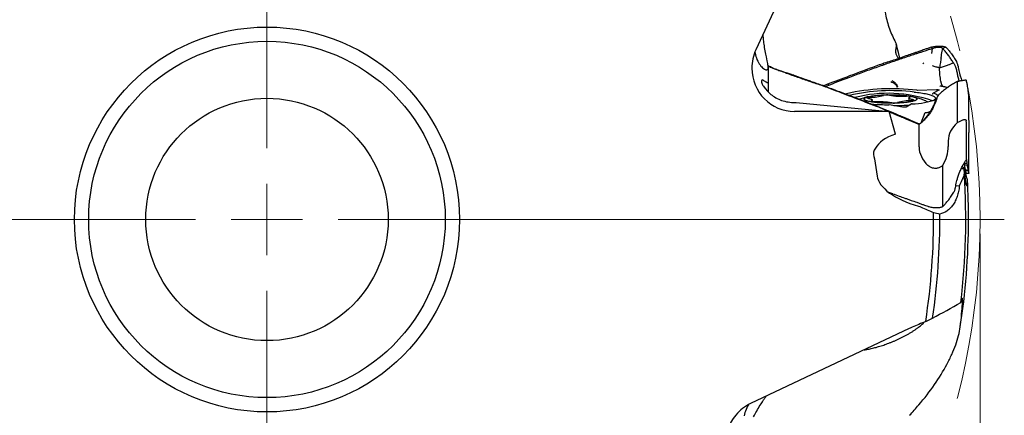
# Model space of a CAD drawing. Units: millimetres. Extents: x 5 to 292, y 5 to 205.
# Drawn here: x 185 to 254, y 130 to 158 of the extents above; entities that cross this region are included whole.
import ezdxf

# ---------------------------------------------------------------- set-up
doc = ezdxf.new("R2010")
doc.units = ezdxf.units.MM
doc.linetypes.add('CENTERX2', pattern=[20.32, 12.7, -2.54, 2.54, -2.54])
doc.styles.add('SLDTEXTSTYLE1', font='TXT', dxfattribs={"width": 0.75})
doc.dimstyles.new('SLDDIMSTYLE0', dxfattribs={"dimtxt": 2.910417, "dimasz": 3, "dimexe": 0, "dimexo": 0.0625, "dimgap": 0.727604, "dimtad": 1, "dimdec": 3, "dimrnd": 1e-09, "dimzin": 12, "dimdsep": 46, "dimtxsty": 'SLDTEXTSTYLE1', "dimsah": 1, "dimcen": 0.09, "dimadec": 0, "dimazin": 3, "dimtfac": 1, "dimtofl": 0, "dimtmove": 0, "dimatfit": 3, "dimfxl": 1, "dimfrac": 2, "dimtolj": 1, "dimtzin": 12, "dimarcsym": 0})

# ---------------------------------------------------------------- blocks, each defined once
blk = doc.blocks.new('_D_3')
at = {"color": 7, "linetype": 'Continuous', "lineweight": 0}
for p, q in [((152.514, 142.749), (152.514, 82.517)), ((252.514, 142.749), (252.514, 82.517)), ((152.514, 83.517), (252.514, 83.517))]:
    blk.add_line(p, q, dxfattribs=at)
for points in [[(152.514, 83.517), (155.514, 83.017), (155.514, 84.017)], [(252.514, 83.517), (249.514, 84.017), (249.514, 83.017)]]:
    blk.add_solid(points, dxfattribs=at)
at = {"color": 7, "linetype": 'Continuous', "lineweight": 0, "char_height": 2.9104, "attachment_point": 1, "style": 'SLDTEXTSTYLE1'}
for s, insert in [('%%c', (195.354, 87.268)), ('100', (199.747, 87.268))]:
    blk.add_mtext(s, dxfattribs=dict(at, insert=insert))
blk = doc.blocks.new('SW_CENTERMARKSYMBOL_0')
at = {"color": 0, "linetype": 'Continuous', "lineweight": 0}
for p, q in [((0, 5), (0, 51.701)), ((0, 0), (0, 2.5)), ((-5, 0), (-51.701, 0)), ((0, 0), (-2.5, 0)), ((0, 0), (0, -2.5)), ((0, 0), (2.5, 0)), ((5, 0), (51.701, 0)), ((0, -5), (0, -51.89))]:
    blk.add_line(p, q, dxfattribs=at)

msp = doc.modelspace()

# ---------------------------------------------------------------- linework, layer by layer
at = {"color": 7, "linetype": 'Continuous', "lineweight": 30}
for p, q in [((241.9386, 166.8356), (236.7954, 155.6548)), ((249.1234, 155.3861), (249.175, 155.7381)), ((249.2202, 155.7519), (249.175, 155.7381)), ((250.1096, 155.849), (249.8975, 155.7483)), ((245.7839, 154.6041), (245.6675, 154.6722)), ((246.5697, 154.9609), (246.6933, 154.9198)), ((248.5781, 154.7044), (248.4913, 154.6777)), ((250.3642, 154.6328), (250.5705, 154.7066)), ((250.5908, 154.7139), (250.6468, 154.734)), ((237.6643, 154.51), (237.6643, 152.6952)), ((237.6885, 154.5207), (237.8104, 154.4586)), ((238.2539, 154.2652), (238.088, 154.3216)), ((238.1468, 154.3013), (238.1749, 154.2914)), ((249.6788, 154.3931), (250.1556, 154.5586)), ((250.1556, 154.5586), (250.3534, 154.629)), ((239.4555, 153.8641), (239.7803, 153.7531)), ((240.6309, 153.4571), (240.5569, 153.4421)), ((250.9199, 153.4224), (250.9199, 150.5309)), ((241.5258, 153.1373), (241.4447, 153.1493)), ((241.8112, 153.2338), (241.5595, 153.125)), ((241.9547, 153.1804), (241.6919, 153.0767)), ((241.9547, 153.1804), (241.8112, 153.2338)), ((248.1238, 152.8113), (249.4593, 152.8592)), ((249.6343, 152.8277), (249.2197, 152.6143)), ((239.6113, 151.9669), (246.1475, 151.3285)), ((243.0647, 152.5667), (243.084, 152.5657)), ((244.6985, 152.3693), (244.6928, 152.3678)), ((244.9546, 152.0092), (244.9546, 152.1298)), ((247.5241, 152.2734), (247.5241, 152.0735)), ((247.7904, 152.3666), (247.7792, 152.3692)), ((249.4877, 152.2694), (249.4759, 152.2515)), ((249.4899, 152.2753), (249.4872, 152.2697)), ((251.7162, 152.5339), (251.7162, 150.957)), ((246.1475, 151.3285), (239.5143, 151.3285)), ((245.2393, 151.6934), (245.2943, 151.6963)), ((246.1597, 151.3435), (246.1438, 151.3289)), ((246.5858, 149.7341), (246.1475, 151.3285)), ((247.0693, 151.6288), (246.1484, 151.7943)), ((247.7376, 151.8513), (247.3231, 151.6379)), ((248.3917, 150.5407), (248.6569, 151.245)), ((248.9927, 151.3173), (249.032, 151.3391)), ((251.5468, 150.6896), (251.5512, 150.6512)), ((248.1869, 150.4853), (248.1708, 150.4918)), ((248.2915, 150.4626), (248.2373, 150.4127)), ((248.2373, 148.8358), (248.2373, 150.4127)), ((248.2951, 150.4663), (248.2915, 150.4626)), ((248.3071, 150.468), (248.2951, 150.4663)), ((251.726, 149.8345), (251.7264, 149.8406)), ((251.7265, 146.9753), (251.7265, 149.8345)), ((250.2876, 149.2687), (250.2876, 148.8741)), ((251.5614, 147.9578), (251.5614, 149.5347)), ((245.0651, 148.161), (245.1097, 147.999)), ((245.1097, 147.999), (245.2953, 146.7925)), ((248.9278, 147.4827), (248.8618, 147.5392)), ((249.8948, 144.6503), (249.8948, 147.5418)), ((251.2032, 147.3356), (251.3878, 147.3282)), ((251.3878, 147.3282), (251.4116, 146.9211)), ((251.3965, 147.7011), (251.3988, 147.6837)), ((251.5959, 147.6791), (251.3989, 147.6837)), ((251.6101, 147.5418), (251.4131, 147.5805)), ((251.4164, 147.0986), (251.5296, 147.0392)), ((251.6718, 147.1801), (251.4748, 147.2261)), ((251.6862, 147.1434), (251.4895, 147.1644)), ((251.5274, 147.0373), (251.5296, 147.0392)), ((251.7262, 146.9745), (251.7241, 146.9729)), ((251.7264, 146.9759), (251.7263, 146.9753)), ((251.0619, 146.0901), (250.8112, 146.1073)), ((246.3917, 145.5545), (246.1209, 145.6435)), ((248.704, 136.5977), (249.1845, 136.8248)), ((247.5547, 136.0929), (236.428, 130.834))]:
    msp.add_line(p, q, dxfattribs=at)
at = {"color": 7, "linetype": 'Continuous', "lineweight": 30, "flags": 128}
for points in [[(236.7301, 155.4928), (236.7394, 155.4312), (236.7649, 155.3081), (236.7956, 155.1922), (236.8319, 155.0802), (236.8747, 154.9699), (236.9223, 154.8651), (236.9738, 154.7676), (237.0287, 154.6769), (237.0882, 154.5913), (237.1496, 154.5139), (237.2104, 154.4471), (237.2712, 154.3892), (237.3327, 154.3394), (237.3916, 154.3002), (237.4414, 154.2743), (237.4872, 154.2575), (237.5296, 154.2497), (237.5663, 154.2514), (237.5939, 154.2609), (237.6165, 154.2775), (237.6346, 154.3016), (237.6477, 154.3324), (237.6565, 154.3716), (237.6604, 154.4172), (237.66, 154.4702), (237.6556, 154.5292), (237.6459, 154.6062), (237.6321, 154.6908), (237.6143, 154.785), (237.5937, 154.8865), (237.5669, 155.0139), (237.5376, 155.1518), (237.5165, 155.2529), (237.4952, 155.3579), (237.4733, 155.4692), (237.4518, 155.5836), (237.4315, 155.6978), (237.412, 155.8135), (237.3931, 155.9339), (237.3756, 156.0539), (237.3624, 156.1517), (237.3503, 156.2477), (237.339, 156.3438), (237.3288, 156.4367), (237.3288, 156.4367)], [(246.8928, 155.0734), (246.7907, 155.4663), (246.6355, 156.0381)], [(250.5705, 154.7066), (250.5806, 154.7102), (250.5908, 154.7139)], [(250.3534, 154.629), (250.3588, 154.6309), (250.3642, 154.6328)], [(247.8892, 152.6903), (248.0159, 152.6769), (248.1385, 152.6624), (248.2568, 152.647), (248.3703, 152.6307), (248.479, 152.6136), (248.5826, 152.5955), (248.6807, 152.5767), (248.7733, 152.5572), (248.86, 152.5369), (248.9406, 152.516), (249.0151, 152.4945), (249.0832, 152.4724), (249.1447, 152.4498), (249.1996, 152.4268), (249.2476, 152.4033), (249.2888, 152.3795), (249.3229, 152.3554), (249.3499, 152.3311), (249.3698, 152.3065), (249.3824, 152.2819), (249.3879, 152.2571), (249.3861, 152.2324), (249.377, 152.2077), (249.3608, 152.1831), (249.3373, 152.1587), (249.3068, 152.1344), (249.2692, 152.1105), (249.2493, 152.0994)], [(249.2197, 152.6143), (249.2184, 152.6135), (249.2176, 152.6127), (249.2173, 152.6119), (249.2175, 152.6111), (249.2182, 152.6103), (249.2194, 152.6095), (249.221, 152.6087), (249.2231, 152.608)], [(247.4623, 151.9742), (247.3727, 151.962), (247.2787, 151.9509), (247.1805, 151.9407), (247.0787, 151.9315), (246.9735, 151.9234), (246.8654, 151.9164), (246.7549, 151.9105), (246.6423, 151.9058), (246.5281, 151.9022), (246.4128, 151.8998), (246.2968, 151.8986), (246.1806, 151.8987), (246.0646, 151.8999), (245.9493, 151.9023), (245.8352, 151.9058), (245.7226, 151.9106), (245.6121, 151.9165), (245.504, 151.9235), (245.3989, 151.9316), (245.2971, 151.9408), (245.199, 151.951), (245.105, 151.9622), (245.0154, 151.9743), (244.9307, 151.9874), (244.8512, 152.0012), (244.7772, 152.0159), (244.7089, 152.0313), (244.6466, 152.0474), (244.5907, 152.0641), (244.5412, 152.0813), (244.4985, 152.099), (244.4626, 152.1171), (244.4337, 152.1356), (244.412, 152.1543), (244.3975, 152.1732), (244.3902, 152.1922), (244.3903, 152.2112), (244.3976, 152.2302), (244.4122, 152.2491), (244.434, 152.2678), (244.463, 152.2863), (244.4989, 152.3044), (244.5417, 152.3221), (244.5913, 152.3393), (244.6473, 152.356), (244.7096, 152.3721), (244.7779, 152.3875), (244.852, 152.4021), (244.9316, 152.416), (245.0164, 152.429), (245.106, 152.4412), (245.2, 152.4524), (245.2981, 152.4626), (245.4, 152.4717), (245.5052, 152.4798), (245.6133, 152.4868), (245.7238, 152.4927), (245.8364, 152.4974), (245.9505, 152.501), (246.0659, 152.5034), (246.1819, 152.5046), (246.2981, 152.5046), (246.4141, 152.5034), (246.5294, 152.501), (246.6435, 152.4974), (246.7561, 152.4927), (246.8666, 152.4868), (246.9746, 152.4797), (247.0798, 152.4716), (247.1816, 152.4625), (247.2797, 152.4522), (247.3737, 152.4411), (247.4632, 152.4289), (247.5479, 152.4159), (247.6275, 152.402), (247.7015, 152.3873), (247.7698, 152.3719), (247.832, 152.3558), (247.888, 152.3391), (247.9374, 152.3219), (247.9802, 152.3042), (248.0161, 152.2861), (248.0449, 152.2676), (248.0667, 152.2489), (248.0812, 152.23), (248.0884, 152.211), (248.0884, 152.192), (248.0811, 152.173), (248.0665, 152.1541), (248.0446, 152.1354), (248.0157, 152.1169), (247.9797, 152.0988), (247.9369, 152.0811), (247.8874, 152.0639), (247.8314, 152.0472), (247.7691, 152.0312), (247.7007, 152.0158), (247.6266, 152.0011), (247.547, 151.9872), (247.4623, 151.9742)], [(244.642, 152.26), (244.616, 152.2655), (244.5965, 152.2717), (244.5842, 152.2784), (244.5796, 152.2853), (244.5827, 152.2923), (244.5934, 152.299), (244.6115, 152.3053), (244.6362, 152.311), (244.6668, 152.3158), (244.7023, 152.3197), (244.7415, 152.3224), (244.783, 152.3239)], [(244.642, 152.26), (244.7041, 152.2481), (244.76, 152.2355), (244.8095, 152.2221), (244.8521, 152.2081), (244.8876, 152.1936), (244.9158, 152.1787), (244.9364, 152.1634), (244.9493, 152.1479), (244.9545, 152.1323), (244.9519, 152.1167), (244.9415, 152.1012), (244.9234, 152.0858), (244.8977, 152.0708), (244.8646, 152.0561)], [(245.1321, 152.0042), (245.09, 152.0032), (245.0474, 152.0036), (245.006, 152.0052), (244.967, 152.008), (244.9318, 152.0119), (244.9015, 152.0168), (244.8772, 152.0225), (244.8595, 152.0288), (244.8493, 152.0356), (244.8467, 152.0426), (244.8518, 152.0495), (244.8646, 152.0561)], [(247.6141, 152.3471), (247.6268, 152.3537), (247.632, 152.3607), (247.6294, 152.3676), (247.6191, 152.3744), (247.6015, 152.3807), (247.5771, 152.3865), (247.5469, 152.3914), (247.5116, 152.3953), (247.4727, 152.3981), (247.4312, 152.3997), (247.3887, 152.4), (247.3465, 152.3991)], [(247.8366, 152.1432), (247.7746, 152.1551), (247.7186, 152.1678), (247.6692, 152.1811), (247.6266, 152.1951), (247.5911, 152.2096), (247.5629, 152.2245), (247.5423, 152.2398), (247.5293, 152.2553), (247.5242, 152.2709), (247.5268, 152.2865), (247.5372, 152.302), (247.5553, 152.3174), (247.581, 152.3324), (247.6141, 152.3471)], [(247.8366, 152.1432), (247.8627, 152.1377), (247.8821, 152.1315), (247.8944, 152.1248), (247.8991, 152.1179), (247.896, 152.111), (247.8853, 152.1042), (247.8672, 152.0979), (247.8425, 152.0922), (247.8118, 152.0874), (247.7763, 152.0835), (247.7372, 152.0808), (247.6956, 152.0793)], [(236.2723, 130.751), (236.2714, 130.7496), (236.2106, 130.6434), (236.1561, 130.5354), (236.1071, 130.4232), (236.0654, 130.3108), (236.0317, 130.2013), (236.0051, 130.0934), (235.9851, 129.9849)], [(236.6358, 129.9014), (236.6998, 130.0212), (236.7502, 130.1146), (236.8029, 130.2109), (236.8595, 130.3123), (236.9182, 130.4155), (236.9774, 130.5171), (237.038, 130.6187), (237.1019, 130.7233), (237.1663, 130.826), (237.2531, 130.9607), (237.3392, 131.09), (237.3392, 131.09)]]:
    msp.add_lwpolyline(points, dxfattribs=at)
at = {"color": 7, "linetype": 'CENTERX2', "lineweight": 0}
msp.add_circle((202.5143, 143.7492), 50, dxfattribs=at)
at = {"color": 7, "linetype": 'Continuous', "lineweight": 30}
for radius in [13.5, 12.5, 8.5]:
    msp.add_circle((202.5143, 143.7492), radius, dxfattribs=at)
for centre, radius, start, end in [((246.3053, 138.6141), 14.3096, 82.852361, 102.760285), ((246.2902, 139.5715), 13.216, 83.050618, 102.847671), ((246.0747, 143.0537), 9.5462, 70.991952, 104.173425), ((248.1132, 153.0888), 0.2777, 264.34518, 272.205661), ((249.0413, 151.7974), 0.8308, 50.126318, 77.3545), ((243.1001, 152.7584), 0.1934, 265.227306, 283.346981), ((244.882, 155.1713), 2.8491, 268.010469, 287.722683), ((245.4124, 146.6606), 5.3509, 80.224614, 93.001884), ((245.9801, 151.557), 0.9295, 78.977541, 104.379346), ((247.0663, 157.7426), 5.3509, 260.224583, 273.001893), ((246.4986, 152.8462), 0.9295, 258.977582, 284.379306), ((247.5967, 149.2319), 2.8491, 88.010469, 107.722683), ((247.5615, 157.5095), 5.6569, 272.037935, 289.34608), ((248.506, 151.549), 0.5528, 53.875266, 68.949626), ((246.2098, 170.7901), 18.9933, 266.134495, 269.708919), ((246.1144, 151.5786), 0.2184, 81.030267, 90.272573), ((246.2861, 168.9299), 17.1944, 270.614654, 274.422561), ((247.7653, 151.7752), 0.0809, 91.816025, 109.96955), ((202.5143, 143.7492), 49, 353.164896, 3.711492), ((202.5143, 143.7492), 49.1931, 0, 3.206336), ((202.5143, 143.7492), 46.74, 351.198909, 0.607249), ((202.5143, 143.7492), 47.181, 351.560706, 0.46664), ((202.5143, 143.7492), 49.1931, 351.008059, 0)]:
    msp.add_arc(centre, radius, start, end, dxfattribs=at)
for centre, major_axis, ratio, start_param, end_param in [((239.5143, 154.3696), (0, -3.0411), 0.9864865, 4.2760567, 4.712389), ((239.5143, 154.3696), (0, -3.0411), 0.9864865, 4.712389, 6.2831853), ((239.5143, 180.5373), (3, 35.201), 0.0002897, 2.4456832, 2.4522994), ((239.104, 152.284), (2.0076, 0), 0.1632193, 4.9182289, 4.9678432), ((253.0798, 149.321), (2.7912, 0.1042), 0.7061123, 2.4288601, 3.1152307), ((251.5153, 148.9942), (0.0122, 2.0457), 0.0217172, 4.9799134, 5.6566734), ((251.7623, 151.4975), (0.0122, 2.0457), 0.0217172, 1.8383207, 2.5150311), ((249.839, 147.9331), (4.7612, -0.465), 0.4403474, 2.3651651, 2.9696978), ((247.5063, 148.161), (2.4629, -0.2406), 0.5051234, 2.8491829, 3.3325938), ((251.0712, 148.559), (2.8112, -0.524), 0.6837475, 3.2683604, 3.9450956), ((248.553, 148.5119), (0.8965, 1.8763), 0.7914684, 4.56918, 5.2555505), ((251.8116, 148.6606), (8.0563, -4.5584), 0.1419604, 4.724855, 4.7402917), ((202.5143, 148.7084), (0, 49.1436), 0.9948953, 4.6842995, 4.6855623), ((250.3746, 146.5491), (5.0867, -0.4968), 0.4403474, 3.2535718, 4.3121927), ((251.5854, 146.4308), (5.8226, -0.5687), 0.4403474, 4.343388, 4.4248074), ((196.4557, 156.5678), (-25.0906, 53.086), 0.9704084, 3.9573342, 3.9618694), ((237.6847, 128.1018), (-1.9548, -2.3296), 0.9864865, 4.2760567, 4.712389), ((237.6847, 128.1018), (-1.9548, -2.3296), 0.9864865, 4.712389, 6.2831853)]:
    msp.add_ellipse(centre, major_axis=major_axis, ratio=ratio, start_param=start_param, end_param=end_param, dxfattribs=at)
for points, knots in [([(245.8518, 158.2834), (245.9147, 157.9369), (246.0054, 157.5883), (246.2391, 156.8992), (246.3758, 156.576), (246.5339, 156.2752)], [0, 0, 0, 0, 0.5, 0.5, 1, 1, 1, 1]), ([(237.3288, 156.4367), (237.3243, 156.4811), (237.3152, 156.5706), (237.3059, 156.6739), (237.3009, 156.7308), (237.2992, 156.7501)], [0, 0, 0, 0, 0.3943226, 0.7939634, 1, 1, 1, 1]), ([(246.5339, 156.2752), (246.5698, 156.2068), (246.6018, 156.1399), (246.6467, 156.0084), (246.6613, 155.9421), (246.643, 155.8888)], [0, 0, 0, 0, 0.5, 0.5, 1, 1, 1, 1]), ([(246.643, 155.8888), (246.6307, 155.8485), (246.6062, 155.7677), (246.5899, 155.6478), (246.5876, 155.5312), (246.6002, 155.4199), (246.6275, 155.3157), (246.6696, 155.219), (246.7286, 155.1324), (246.7784, 155.075), (246.8132, 155.0505), (246.8178, 155.0473)], [0, 0, 0, 0, 0.122618, 0.2456887, 0.368788, 0.4914465, 0.6138068, 0.7367114, 0.8594964, 0.9816914, 1, 1, 1, 1]), ([(248.2811, 155.5544), (248.2049, 155.5281), (248.0525, 155.4756), (247.7672, 155.377), (247.5582, 155.3044), (247.4253, 155.2583)], [0, 0, 0, 0, 0.2670126, 0.5340252, 1, 1, 1, 1]), ([(248.4114, 155.493), (248.3349, 155.4682), (248.182, 155.4185), (247.8973, 155.325), (247.6893, 155.2558), (247.5576, 155.212)], [0, 0, 0, 0, 0.2684285, 0.5368561, 1, 1, 1, 1]), ([(249.079, 155.8292), (249.002, 155.8027), (248.8479, 155.7498), (248.5819, 155.6583), (248.393, 155.593), (248.2811, 155.5544)], [0, 0, 0, 0, 0.2896075, 0.5792148, 1, 1, 1, 1]), ([(249.1749, 155.7382), (249.0975, 155.7136), (248.9426, 155.6645), (248.6881, 155.5829), (248.5111, 155.5254), (248.4114, 155.493)], [0, 0, 0, 0, 0.303928, 0.6078584, 1, 1, 1, 1]), ([(249.079, 155.8291), (249.0884, 155.8322), (249.1106, 155.8396), (249.1336, 155.8463), (249.1469, 155.8501)], [0, 0, 0, 0, 0.4242884, 1, 1, 1, 1]), ([(249.1469, 155.8501), (249.1903, 155.8613), (249.2771, 155.8836), (249.4173, 155.9054), (249.5603, 155.9178), (249.7027, 155.9193), (249.8393, 155.9098), (249.9515, 155.8924), (250.0415, 155.8715), (250.0869, 155.8565), (250.1096, 155.849)], [0, 0, 0, 0, 0.1362033, 0.2724453, 0.410586, 0.5486833, 0.6857178, 0.8227727, 0.9113892, 1, 1, 1, 1]), ([(249.8975, 155.7483), (249.8864, 155.7585), (249.8642, 155.7789), (249.8188, 155.7999), (249.7556, 155.8174), (249.6702, 155.8254), (249.5613, 155.8212), (249.4455, 155.8055), (249.3284, 155.7816), (249.2556, 155.7616), (249.2202, 155.7519)], [0, 0, 0, 0, 0.0772302, 0.1543781, 0.2336538, 0.3701996, 0.5151276, 0.6803897, 0.8445003, 1, 1, 1, 1]), ([(249.7833, 155.1002), (249.7958, 155.1774), (249.8204, 155.3292), (249.8584, 155.546), (249.8846, 155.6816), (249.8975, 155.7483)], [0, 0, 0, 0, 0.34426885, 0.6773864, 1, 1, 1, 1]), ([(249.9752, 155.6625), (249.9658, 155.6731), (249.94, 155.7021), (249.914, 155.7304), (249.8976, 155.7483)], [0, 0, 0, 0, 0.3659144, 1, 1, 1, 1]), ([(250.6468, 154.734), (250.5977, 154.8142), (250.4994, 154.9748), (250.3377, 155.2098), (250.164, 155.4423), (250.0382, 155.589), (249.9752, 155.6625)], [0, 0, 0, 0, 0.23547907, 0.47157992, 0.73535113, 1, 1, 1, 1]), ([(250.1096, 155.849), (250.1192, 155.8389), (250.1441, 155.8128), (250.1688, 155.7859), (250.1839, 155.7694)], [0, 0, 0, 0, 0.3853738, 1, 1, 1, 1]), ([(250.1839, 155.7694), (250.2404, 155.705), (250.3534, 155.576), (250.5222, 155.3535), (250.6921, 155.1082), (250.8032, 154.926), (250.8589, 154.8347)], [0, 0, 0, 0, 0.23413811, 0.46914965, 0.73412399, 1, 1, 1, 1]), ([(245.6675, 154.6722), (245.5135, 154.6156), (244.7434, 154.3323), (243.4574, 153.8554), (242.3269, 153.4285), (241.8112, 153.2338)], [0, 0, 0, 0, 0.1196887, 0.598446, 1, 1, 1, 1]), ([(246.5697, 154.9609), (246.4168, 154.9122), (246.116, 154.8163), (245.8154, 154.7198), (245.6675, 154.6723)], [0, 0, 0, 0, 0.5081483, 1, 1, 1, 1]), ([(246.6933, 154.9198), (246.541, 154.8676), (246.2375, 154.7636), (245.9348, 154.6572), (245.7839, 154.6042)], [0, 0, 0, 0, 0.5016348, 1, 1, 1, 1]), ([(247.4253, 155.2583), (247.2738, 155.2058), (246.9885, 155.107), (246.7034, 155.0075), (246.5697, 154.9609)], [0, 0, 0, 0, 0.5312042, 1, 1, 1, 1]), ([(247.5576, 155.212), (247.4057, 155.1612), (247.1174, 155.0647), (246.8295, 154.9664), (246.6933, 154.9198)], [0, 0, 0, 0, 0.526774, 1, 1, 1, 1]), ([(249.7833, 155.1002), (249.7655, 154.9853), (249.7296, 154.7539), (249.6958, 154.5139), (249.6788, 154.3931)], [0, 0, 0, 0, 0.49664064, 1, 1, 1, 1]), ([(250.6468, 154.734), (250.6513, 154.7264), (250.674, 154.6885), (250.7127, 154.6242), (250.7572, 154.5413), (250.7797, 154.4882), (250.791, 154.4616)], [0, 0, 0, 0, 0.0906176, 0.4528349, 0.7256914, 1, 1, 1, 1]), ([(250.9703, 154.5143), (250.964, 154.5479), (250.9511, 154.616), (250.9224, 154.7029), (250.8914, 154.7765), (250.8698, 154.8152), (250.8589, 154.8347)], [0, 0, 0, 0, 0.28671966, 0.58174217, 0.78934384, 1, 1, 1, 1]), ([(238.0243, 154.3439), (237.9884, 154.3569), (237.9158, 154.3833), (237.8258, 154.4191), (237.7516, 154.4514), (237.6989, 154.4782), (237.6685, 154.4991), (237.6619, 154.5117), (237.6697, 154.5186), (237.6822, 154.52), (237.6885, 154.5207)], [0, 0, 0, 0, 0.1343168, 0.2724463, 0.4085849, 0.5486896, 0.6838224, 0.8227786, 0.9108645, 1, 1, 1, 1]), ([(237.8725, 154.4394), (237.8627, 154.4425), (237.8424, 154.4491), (237.8186, 154.457), (237.8076, 154.4608), (237.8075, 154.4606), (237.8074, 154.4605)], [0, 0, 0, 0, 0.25728929, 0.53770153, 0.86703226, 1, 1, 1, 1]), ([(237.8716, 154.4395), (237.8717, 154.4395), (237.873, 154.44), (237.8915, 154.4291), (237.9306, 154.4063), (237.9886, 154.3739), (238.0597, 154.337), (238.1183, 154.313), (238.1468, 154.3013)], [0, 0, 0, 0, 0.013595, 0.1893509, 0.3758994, 0.5886142, 0.7998429, 1, 1, 1, 1]), ([(238.0877, 154.3217), (238.0785, 154.3249), (238.0569, 154.3324), (238.0362, 154.3397), (238.0243, 154.3439)], [0, 0, 0, 0, 0.42429601, 1, 1, 1, 1]), ([(238.8729, 154.0433), (238.7971, 154.0703), (238.6456, 154.1242), (238.3838, 154.217), (238.1979, 154.2828), (238.0877, 154.3217)], [0, 0, 0, 0, 0.2896072, 0.5792148, 1, 1, 1, 1]), ([(238.2528, 154.2655), (238.3075, 154.2476), (238.4384, 154.2047), (238.6674, 154.129), (238.8418, 154.0708), (238.94, 154.038)], [0, 0, 0, 0, 0.2387997, 0.5711684, 1, 1, 1, 1]), ([(238.8729, 154.0433), (238.9479, 154.0167), (239.0978, 153.9635), (239.3785, 153.8636), (239.5842, 153.7901), (239.715, 153.7434)], [0, 0, 0, 0, 0.2670141, 0.5340281, 1, 1, 1, 1]), ([(239.4555, 153.8641), (239.3803, 153.8897), (239.2085, 153.948), (239.0366, 154.0056), (238.94, 154.038)], [0, 0, 0, 0, 0.4376111, 1, 1, 1, 1]), ([(245.7839, 154.6041), (245.6295, 154.5495), (245.1662, 154.3857), (244.3952, 154.1068), (243.2721, 153.691), (242.46, 153.3762), (241.9547, 153.1804)], [0, 0, 0, 0, 0.1205524, 0.3616585, 0.6027802, 1, 1, 1, 1]), ([(249.6788, 154.3931), (249.6385, 154.3985), (249.5563, 154.4093), (249.433, 154.4396), (249.3077, 154.4765), (249.224, 154.5048), (249.1818, 154.5191)], [0, 0, 0, 0, 0.2387773, 0.4858863, 0.7402696, 1, 1, 1, 1]), ([(249.7051, 153.884), (249.7008, 153.9272), (249.6928, 154.0076), (249.685, 154.1166), (249.6802, 154.2072), (249.6781, 154.2793), (249.6778, 154.3396), (249.6785, 154.3763), (249.6788, 154.3931)], [0, 0, 0, 0, 0.2381886, 0.4432201, 0.6200061, 0.7720392, 0.8954349, 1, 1, 1, 1]), ([(250.791, 154.4616), (250.8083, 154.4134), (250.8421, 154.3194), (250.8746, 154.1736), (250.9002, 154.032), (250.9257, 153.894), (250.9568, 153.7593), (250.994, 153.6255), (251.0264, 153.5216), (251.0481, 153.4631), (251.0536, 153.4485)], [0, 0, 0, 0, 0.1467, 0.2861631, 0.420968, 0.5525567, 0.6830847, 0.8157833, 0.9538873, 1, 1, 1, 1]), ([(250.9703, 154.5143), (250.9821, 154.4455), (251.0058, 154.3077), (251.0503, 154.1041), (251.108, 153.8784), (251.1699, 153.6694), (251.2208, 153.5327), (251.2396, 153.4823)], [0, 0, 0, 0, 0.1926856, 0.3855526, 0.5782419, 0.8443752, 1, 1, 1, 1]), ([(237.1928, 153.3734), (237.1908, 153.35), (237.2054, 153.307), (237.2651, 153.1895), (237.3101, 153.1159), (237.4821, 152.8772), (237.6473, 152.6931), (237.9603, 152.443), (238.0741, 152.3645), (238.3235, 152.2222), (238.4611, 152.1579), (238.7471, 152.0554), (238.8989, 152.016), (239.2066, 151.9673), (239.3605, 151.958), (239.5143, 151.9632)], [0, 0, 0, 0, 0.125, 0.125, 0.25, 0.25, 0.5, 0.5, 0.625, 0.625, 0.75, 0.75, 0.875, 0.875, 1, 1, 1, 1]), ([(237.6643, 153.3033), (237.6596, 153.3057), (237.6078, 153.3332), (237.5314, 153.3781), (237.4353, 153.435), (237.3585, 153.4815), (237.3191, 153.5038), (237.2995, 153.515)], [0, 0, 0, 0, 0.0275494, 0.304089, 0.5359695, 0.76828, 1, 1, 1, 1]), ([(239.715, 153.7434), (239.8641, 153.6902), (240.1448, 153.59), (240.4254, 153.4893), (240.5569, 153.4421)], [0, 0, 0, 0, 0.5312054, 1, 1, 1, 1]), ([(239.7803, 153.7531), (239.9297, 153.7016), (240.2133, 153.6038), (240.4968, 153.5042), (240.6309, 153.4571)], [0, 0, 0, 0, 0.5267746, 1, 1, 1, 1]), ([(240.5569, 153.4421), (240.7073, 153.3927), (241.0033, 153.2954), (241.2992, 153.1975), (241.4447, 153.1494)], [0, 0, 0, 0, 0.5081463, 1, 1, 1, 1]), ([(240.6309, 153.4571), (240.7806, 153.4041), (241.079, 153.2986), (241.3772, 153.191), (241.5258, 153.1373)], [0, 0, 0, 0, 0.5016369, 1, 1, 1, 1]), ([(246.2697, 153.4236), (246.3106, 153.4043), (246.388, 153.3678), (246.4897, 153.3022), (246.5551, 153.2484), (246.5929, 153.2108), (246.6125, 153.1892), (246.6367, 153.1599), (246.6614, 153.1225), (246.6798, 153.0812), (246.6875, 153.0467), (246.6844, 153.0351), (246.6828, 153.0292)], [0, 0, 0, 0, 0.1771868, 0.3359586, 0.4787601, 0.5234673, 0.5669432, 0.6093539, 0.7013576, 0.7956333, 0.8945295, 1, 1, 1, 1]), ([(246.3246, 153.5108), (246.3525, 153.4934), (246.406, 153.4601), (246.4784, 153.4062), (246.5512, 153.3447), (246.6079, 153.286), (246.6491, 153.2327), (246.6786, 153.1866), (246.6981, 153.1486), (246.7091, 153.1196), (246.7133, 153.1047), (246.716, 153.0898), (246.7148, 153.0738), (246.709, 153.0567), (246.6985, 153.0398), (246.6883, 153.0329), (246.6828, 153.0292)], [0, 0, 0, 0, 0.1182445, 0.2270531, 0.3264196, 0.4667764, 0.5320738, 0.5944462, 0.6979162, 0.7290295, 0.7587154, 0.7871969, 0.8239246, 0.8714151, 0.9298837, 1, 1, 1, 1]), ([(250.7958, 153.3569), (250.7016, 153.3033), (250.5128, 153.1958), (250.231, 153.0053), (249.9473, 152.7923), (249.7617, 152.6312), (249.6688, 152.5505)], [0, 0, 0, 0, 0.23413735, 0.46914845, 0.7341232, 1, 1, 1, 1]), ([(249.8707, 153.1292), (249.865, 153.1404), (249.8542, 153.1621), (249.8403, 153.1966), (249.8283, 153.2302), (249.8169, 153.2656), (249.8066, 153.2999), (249.7974, 153.3327), (249.7901, 153.3603), (249.7838, 153.3854), (249.7783, 153.4078), (249.7737, 153.4272), (249.7551, 153.5094), (249.7282, 153.6618), (249.7128, 153.8093), (249.7051, 153.884)], [0, 0, 0, 0, 0.0574582, 0.111331, 0.1615305, 0.2079285, 0.2640477, 0.3046747, 0.341603, 0.3747248, 0.4039542, 0.4292176, 0.4504609, 0.7217655, 1, 1, 1, 1]), ([(250.9199, 153.4224), (250.9039, 153.4142), (250.8623, 153.3928), (250.8211, 153.3706), (250.7958, 153.3569)], [0, 0, 0, 0, 0.38537308, 1, 1, 1, 1]), ([(251.5468, 153.5188), (251.5397, 153.5197), (251.5255, 153.5214), (251.4757, 153.5175), (251.4063, 153.509), (251.3169, 153.4956), (251.2102, 153.4776), (251.1045, 153.4583), (251.0067, 153.4396), (250.9488, 153.4281), (250.9199, 153.4224)], [0, 0, 0, 0, 0.1362037, 0.2724458, 0.4105847, 0.5486829, 0.6857184, 0.8227745, 0.9113903, 1, 1, 1, 1]), ([(251.5512, 153.5158), (251.551, 153.5164), (251.5504, 153.5175), (251.5482, 153.5184), (251.5468, 153.5188)], [0, 0, 0, 0, 0.4242734, 1, 1, 1, 1]), ([(251.564, 153.4639), (251.5628, 153.469), (251.5603, 153.4792), (251.5561, 153.4966), (251.553, 153.5087), (251.5512, 153.5159)], [0, 0, 0, 0, 0.2896077, 0.5792152, 1, 1, 1, 1]), ([(251.5777, 153.4068), (251.5765, 153.412), (251.574, 153.4223), (251.5695, 153.4414), (251.5661, 153.4552), (251.564, 153.4639)], [0, 0, 0, 0, 0.2670126, 0.5340251, 1, 1, 1, 1]), ([(251.5914, 153.3483), (251.589, 153.3588), (251.5844, 153.3786), (251.5798, 153.3978), (251.5777, 153.4068)], [0, 0, 0, 0, 0.5312063, 1, 1, 1, 1]), ([(251.6058, 153.3117), (251.6034, 153.3181), (251.5986, 153.3306), (251.5938, 153.3425), (251.5914, 153.3483)], [0, 0, 0, 0, 0.5081462, 1, 1, 1, 1]), ([(251.6675, 152.95), (251.665, 152.9653), (251.6527, 153.0417), (251.6322, 153.1642), (251.6141, 153.2654), (251.6058, 153.3116)], [0, 0, 0, 0, 0.119689, 0.5984466, 1, 1, 1, 1]), ([(241.4447, 153.1493), (241.5962, 153.092), (242.354, 152.8052), (243.6194, 152.3225), (244.7318, 151.8905), (245.2392, 151.6934)], [0, 0, 0, 0, 0.1196892, 0.5984454, 1, 1, 1, 1]), ([(241.5258, 153.1373), (241.6779, 153.082), (242.134, 152.9162), (242.8926, 152.6337), (243.9977, 152.2128), (244.7969, 151.8944), (245.2943, 151.6963)], [0, 0, 0, 0, 0.1205521, 0.3616584, 0.6027796, 1, 1, 1, 1]), ([(249.2175, 152.6124), (249.2098, 152.5965), (249.1983, 152.5726), (249.1738, 152.5493), (249.1603, 152.5413), (249.1536, 152.5373)], [0, 0, 0, 0, 0.4957454, 0.74670579, 1, 1, 1, 1]), ([(249.4593, 152.8592), (249.4761, 152.8595), (249.5097, 152.8602), (249.5591, 152.8576), (249.6006, 152.8527), (249.6299, 152.8458), (249.6434, 152.8377), (249.641, 152.8315), (249.6352, 152.8283), (249.6343, 152.8277)], [0, 0, 0, 0, 0.1610563, 0.3221118, 0.483172, 0.6442279, 0.8052842, 0.9663414, 1, 1, 1, 1]), ([(250.2265, 152.9978), (250.2054, 153.0034), (250.1565, 153.0165), (250.0935, 153.0317), (250.0409, 153.0438), (250.008, 153.0512), (249.9774, 153.0579), (249.9487, 153.064), (249.9181, 153.0705), (249.8779, 153.0787), (249.8227, 153.0895), (249.758, 153.1018), (249.7107, 153.1101), (249.6887, 153.114)], [0, 0, 0, 0, 0.1315509, 0.30514891, 0.37163904, 0.434711, 0.49175743, 0.54278902, 0.59333693, 0.66046555, 0.76238543, 0.88891966, 1, 1, 1, 1]), ([(249.911, 153.0684), (249.9065, 153.0734), (249.8918, 153.0899), (249.8793, 153.113), (249.8707, 153.1292)], [0, 0, 0, 0, 0.3016242, 1, 1, 1, 1]), ([(251.6817, 152.8126), (251.6793, 152.8364), (251.6746, 152.8829), (251.6698, 152.928), (251.6675, 152.95)], [0, 0, 0, 0, 0.5126121, 1, 1, 1, 1]), ([(251.6953, 152.7056), (251.6941, 152.7154), (251.6916, 152.735), (251.6871, 152.7707), (251.6838, 152.7965), (251.6817, 152.8126)], [0, 0, 0, 0, 0.2722914, 0.5445833, 1, 1, 1, 1]), ([(251.7089, 152.5949), (251.7077, 152.6051), (251.7052, 152.6254), (251.7007, 152.6624), (251.6974, 152.689), (251.6953, 152.7056)], [0, 0, 0, 0, 0.2732557, 0.546512, 1, 1, 1, 1]), ([(251.7162, 152.5339), (251.715, 152.5441), (251.7126, 152.5646), (251.7101, 152.5848), (251.7089, 152.595)], [0, 0, 0, 0, 0.4999991, 1, 1, 1, 1]), ([(244.6823, 152.3651), (244.6277, 152.3511), (244.5119, 152.3215), (244.3366, 152.2694), (244.1874, 152.2215), (244.0995, 152.1895), (244.071, 152.1791)], [0, 0, 0, 0, 0.2646422, 0.5609501, 0.857875, 1, 1, 1, 1]), ([(248.702, 152.0655), (248.6882, 152.0714), (248.6188, 152.101), (248.4922, 152.1495), (248.3226, 152.2107), (248.1523, 152.2664), (247.9815, 152.3167), (247.8642, 152.3491), (247.8035, 152.3635), (247.8002, 152.3643)], [0, 0, 0, 0, 0.0472173, 0.2380336, 0.4276654, 0.6160827, 0.8032733, 0.9892526, 1, 1, 1, 1]), ([(249.4827, 152.2513), (249.463, 152.1847), (249.4236, 152.0515), (249.3492, 151.8563), (249.2532, 151.6413), (249.1286, 151.4099), (248.9704, 151.1667), (248.7927, 150.937), (248.6087, 150.7358), (248.4516, 150.5885), (248.3311, 150.4859), (248.2686, 150.4371), (248.2373, 150.4127)], [0, 0, 0, 0, 0.0926154, 0.1853168, 0.277934, 0.4058514, 0.5342262, 0.662602, 0.7905218, 0.8950055, 0.9474715, 1, 1, 1, 1]), ([(249.4759, 152.2515), (249.4501, 152.2056), (249.3998, 152.1163), (249.3427, 151.9775), (249.2921, 151.843), (249.24, 151.7125), (249.1791, 151.5863), (249.1098, 151.4615), (249.0248, 151.3259), (248.9207, 151.1756), (248.7939, 151.006), (248.678, 150.8567), (248.5788, 150.7336), (248.5213, 150.6635), (248.4875, 150.6267), (248.4802, 150.6188)], [0, 0, 0, 0, 0.0815339, 0.1590456, 0.2339679, 0.3071039, 0.3796487, 0.453401, 0.5301573, 0.6291898, 0.738011, 0.8592142, 0.922588, 0.9833395, 1, 1, 1, 1]), ([(249.6688, 152.5505), (249.6444, 152.5265), (249.5949, 152.4778), (249.5429, 152.3989), (249.5052, 152.3227), (249.4902, 152.2752), (249.4827, 152.2513)], [0, 0, 0, 0, 0.2860986, 0.58041485, 0.78864861, 1, 1, 1, 1]), ([(246.0344, 151.3396), (245.9118, 151.3944), (245.6469, 151.5129), (245.3817, 151.6303), (245.2392, 151.6934)], [0, 0, 0, 0, 0.4627128, 1, 1, 1, 1]), ([(245.2943, 151.6963), (245.4455, 151.6352), (245.7341, 151.5185), (246.0224, 151.4), (246.1597, 151.3435)], [0, 0, 0, 0, 0.5237069, 1, 1, 1, 1]), ([(246.9522, 150.955), (246.8763, 150.9867), (246.7245, 151.05), (246.4603, 151.1601), (246.2719, 151.2383), (246.1595, 151.285)], [0, 0, 0, 0, 0.2873146, 0.5746259, 1, 1, 1, 1]), ([(246.1597, 151.3435), (246.2357, 151.3121), (246.3877, 151.2493), (246.665, 151.1339), (246.8661, 151.0494), (246.9914, 150.9967)], [0, 0, 0, 0, 0.273847, 0.5476938, 1, 1, 1, 1]), ([(247.3231, 151.6379), (247.3164, 151.6353), (247.303, 151.6302), (247.2647, 151.6245), (247.2181, 151.6211), (247.1668, 151.6204), (247.1173, 151.6225), (247.0857, 151.626), (247.0717, 151.6284), (247.0693, 151.6288)], [0, 0, 0, 0, 0.161058, 0.3221142, 0.4831709, 0.6442203, 0.8052876, 0.9663369, 1, 1, 1, 1]), ([(248.6581, 151.2536), (248.6899, 151.2513), (248.7509, 151.247), (248.8393, 151.2594), (248.9198, 151.2828), (248.9687, 151.3059), (248.9927, 151.3173)], [0, 0, 0, 0, 0.27273902, 0.52526488, 0.76656106, 1, 1, 1, 1]), ([(247.7883, 150.6032), (247.7121, 150.6353), (247.5599, 150.6996), (247.2812, 150.8169), (247.0786, 150.9019), (246.9522, 150.955)], [0, 0, 0, 0, 0.2732586, 0.5465123, 1, 1, 1, 1]), ([(246.9914, 150.9967), (247.0675, 150.9646), (247.2198, 150.9002), (247.5033, 150.7797), (247.7103, 150.6907), (247.8414, 150.6344)], [0, 0, 0, 0, 0.2684497, 0.5369032, 1, 1, 1, 1]), ([(248.2373, 150.4127), (248.1625, 150.4445), (248.0128, 150.5081), (247.8631, 150.5715), (247.7883, 150.6032)], [0, 0, 0, 0, 0.500003, 1, 1, 1, 1]), ([(247.8414, 150.6344), (247.8963, 150.6107), (248.0061, 150.5633), (248.1159, 150.5156), (248.1708, 150.4918)], [0, 0, 0, 0, 0.4999981, 1, 1, 1, 1]), ([(250.9199, 150.5309), (250.9516, 150.5542), (251.015, 150.6009), (251.113, 150.6581), (251.2083, 150.7043), (251.2962, 150.7377), (251.3724, 150.7577), (251.4343, 150.7649), (251.4823, 150.76), (251.5153, 150.7447), (251.5368, 150.7215), (251.5435, 150.7002), (251.5468, 150.6896)], [0, 0, 0, 0, 0.1089506, 0.2178533, 0.3271736, 0.4364434, 0.5397039, 0.6429781, 0.7399965, 0.8370333, 0.9185104, 1, 1, 1, 1]), ([(248.1868, 150.4853), (248.2023, 150.4802), (248.2336, 150.47), (248.2707, 150.466), (248.2912, 150.4662), (248.2951, 150.4663)], [0, 0, 0, 0, 0.4407714, 0.8936049, 1, 1, 1, 1]), ([(250.7877, 145.9809), (250.7999, 146.0497), (250.8244, 146.1873), (250.8706, 146.3907), (250.9302, 146.6164), (251.0077, 146.8617), (251.1059, 147.1225), (251.2163, 147.3719), (251.3307, 147.5935), (251.4282, 147.7582), (251.5031, 147.8742), (251.5419, 147.93), (251.5614, 147.9578)], [0, 0, 0, 0, 0.0926156, 0.1853173, 0.2779342, 0.4058519, 0.5342263, 0.6626024, 0.7905211, 0.8950053, 0.9474714, 1, 1, 1, 1]), ([(251.5614, 147.9579), (251.5626, 147.9476), (251.565, 147.9272), (251.5675, 147.9069), (251.5687, 147.8968)], [0, 0, 0, 0, 0.4999999, 1, 1, 1, 1]), ([(251.5687, 147.8968), (251.5699, 147.8866), (251.5724, 147.8663), (251.5769, 147.8294), (251.5802, 147.8028), (251.5823, 147.7862)], [0, 0, 0, 0, 0.2732562, 0.5465123, 1, 1, 1, 1]), ([(251.5823, 147.7862), (251.5835, 147.7764), (251.586, 147.7568), (251.5905, 147.721), (251.5938, 147.6953), (251.5959, 147.6792)], [0, 0, 0, 0, 0.27229115, 0.54458201, 1, 1, 1, 1]), ([(249.8948, 147.5418), (249.8693, 147.5166), (249.8182, 147.4663), (249.7247, 147.4079), (249.6204, 147.3643), (249.5091, 147.3377), (249.3947, 147.3289), (249.2834, 147.3362), (249.1766, 147.3583), (249.0821, 147.3916), (248.9984, 147.4331), (248.9513, 147.4662), (248.9278, 147.4827)], [0, 0, 0, 0, 0.108951, 0.217854, 0.3271734, 0.436443, 0.5397008, 0.6429768, 0.7399963, 0.8370313, 0.9185094, 1, 1, 1, 1]), ([(251.3895, 147.3902), (251.405, 147.2167), (251.417, 147.0903), (251.4379, 146.8792), (251.4467, 146.7952), (251.4629, 146.6493), (251.4703, 146.5878), (251.4838, 146.4814), (251.4901, 146.4364), (251.5078, 146.3186), (251.5183, 146.263), (251.5377, 146.1813), (251.5466, 146.1556), (251.5717, 146.1136), (251.5863, 146.1321), (251.6115, 146.2423), (251.6222, 146.3343), (251.6304, 146.464)], [0, 0, 0, 0, 0.0625, 0.0625, 0.125, 0.125, 0.1875, 0.1875, 0.25, 0.25, 0.375, 0.375, 0.5, 0.5, 0.75, 0.75, 1, 1, 1, 1]), ([(251.3989, 147.6837), (251.4014, 147.6652), (251.4062, 147.6297), (251.4109, 147.5964), (251.4131, 147.5805)], [0, 0, 0, 0, 0.5237075, 1, 1, 1, 1]), ([(251.4131, 147.5805), (251.4157, 147.5634), (251.4233, 147.5122), (251.4355, 147.4336), (251.4534, 147.3282), (251.4666, 147.2653), (251.4749, 147.2261)], [0, 0, 0, 0, 0.1205523, 0.3616583, 0.6027802, 1, 1, 1, 1]), ([(251.4896, 147.1644), (251.4873, 147.1741), (251.4826, 147.1935), (251.4775, 147.2153), (251.475, 147.2261)], [0, 0, 0, 0, 0.5016363, 1, 1, 1, 1]), ([(251.5035, 147.1137), (251.5011, 147.1221), (251.4966, 147.138), (251.4918, 147.1559), (251.4895, 147.1644)], [0, 0, 0, 0, 0.5267732, 1, 1, 1, 1]), ([(251.5173, 147.071), (251.5161, 147.0746), (251.5137, 147.0816), (251.5092, 147.0955), (251.5057, 147.1066), (251.5035, 147.1137)], [0, 0, 0, 0, 0.2684288, 0.5368573, 1, 1, 1, 1]), ([(251.5297, 147.0392), (251.5285, 147.0421), (251.5262, 147.048), (251.522, 147.0586), (251.519, 147.0665), (251.5173, 147.071)], [0, 0, 0, 0, 0.3039288, 0.607858, 1, 1, 1, 1]), ([(251.5959, 147.6791), (251.5983, 147.6553), (251.603, 147.6089), (251.6078, 147.5638), (251.6101, 147.5418)], [0, 0, 0, 0, 0.5126115, 1, 1, 1, 1]), ([(251.6101, 147.5418), (251.6126, 147.5265), (251.6249, 147.45), (251.6454, 147.3275), (251.6635, 147.2263), (251.6718, 147.1802)], [0, 0, 0, 0, 0.119689, 0.5984458, 1, 1, 1, 1]), ([(251.6718, 147.1801), (251.6742, 147.1737), (251.679, 147.1611), (251.6839, 147.1493), (251.6862, 147.1434)], [0, 0, 0, 0, 0.508146, 1, 1, 1, 1]), ([(251.6862, 147.1434), (251.6886, 147.1329), (251.6932, 147.1131), (251.6978, 147.0939), (251.6999, 147.0849)], [0, 0, 0, 0, 0.5312066, 1, 1, 1, 1]), ([(251.6999, 147.0849), (251.7011, 147.0798), (251.7036, 147.0694), (251.7081, 147.0503), (251.7115, 147.0366), (251.7136, 147.0279)], [0, 0, 0, 0, 0.2670123, 0.5340248, 1, 1, 1, 1]), ([(251.4116, 146.9211), (251.3542, 146.7827), (251.2391, 146.5052), (251.121, 146.2287), (251.0619, 146.0901)], [0, 0, 0, 0, 0.4987934, 1, 1, 1, 1]), ([(251.423, 147.0307), (251.4374, 147.0302), (251.4721, 147.0287), (251.5092, 147.0325), (251.5215, 147.0358), (251.5274, 147.0373)], [0, 0, 0, 0, 0.2690129, 0.6443511, 1, 1, 1, 1]), ([(251.7241, 146.9729), (251.7183, 146.9721), (251.7066, 146.9705), (251.6606, 146.9745), (251.5944, 146.9834), (251.5157, 146.9959), (251.4524, 147.0074), (251.4248, 147.0124)], [0, 0, 0, 0, 0.2077355, 0.4155289, 0.6262166, 0.8368417, 1, 1, 1, 1]), ([(251.6113, 146.5951), (251.6064, 146.6105), (251.5964, 146.6412), (251.5745, 146.7198), (251.5497, 146.8155), (251.5265, 146.9096), (251.5117, 146.9732), (251.506, 146.9979)], [0, 0, 0, 0, 0.2316869, 0.4640129, 0.6956961, 0.8820751, 1, 1, 1, 1]), ([(251.7136, 147.0279), (251.7148, 147.0228), (251.7173, 147.0126), (251.7215, 146.9952), (251.7246, 146.9831), (251.7264, 146.9759)], [0, 0, 0, 0, 0.2896074, 0.5792153, 1, 1, 1, 1]), ([(251.0619, 146.0901), (251.0507, 145.9645), (251.0325, 145.8411), (250.9819, 145.5989), (250.9491, 145.48), (250.8717, 145.2557), (250.8268, 145.1491), (250.7248, 144.9471), (250.6673, 144.8513), (250.5441, 144.6777), (250.478, 144.5989), (250.3371, 144.4571), (250.2617, 144.394), (250.03, 144.2343), (249.8647, 144.1645), (249.6938, 144.1334)], [0, 0, 0, 0, 0.125, 0.125, 0.25, 0.25, 0.375, 0.375, 0.5, 0.5, 0.625, 0.625, 0.75, 0.75, 1, 1, 1, 1]), ([(250.6721, 145.6611), (250.6872, 145.6878), (250.7179, 145.742), (250.7503, 145.8267), (250.7737, 145.907), (250.783, 145.9562), (250.7877, 145.9809)], [0, 0, 0, 0, 0.28609637, 0.58040782, 0.78864663, 1, 1, 1, 1]), ([(246.3917, 145.5545), (246.5407, 145.501), (246.8213, 145.4002), (247.102, 145.3001), (247.2336, 145.2532)], [0, 0, 0, 0, 0.5312078, 1, 1, 1, 1]), ([(247.2336, 145.2532), (247.3085, 145.2264), (247.4584, 145.1728), (247.7391, 145.0728), (247.9449, 144.9997), (248.0757, 144.9532)], [0, 0, 0, 0, 0.2670116, 0.5340233, 1, 1, 1, 1]), ([(249.9719, 144.7295), (250.0304, 144.7936), (250.1477, 144.9221), (250.3228, 145.1438), (250.4991, 145.3883), (250.6143, 145.5701), (250.6721, 145.6611)], [0, 0, 0, 0, 0.2341434, 0.4691605, 0.7341294, 1, 1, 1, 1]), ([(248.0757, 144.9532), (248.1515, 144.9263), (248.303, 144.8724), (248.5648, 144.7795), (248.7507, 144.7138), (248.8609, 144.6748)], [0, 0, 0, 0, 0.2896071, 0.5792149, 1, 1, 1, 1]), ([(248.8609, 144.6748), (248.8701, 144.6717), (248.892, 144.6643), (248.9147, 144.6575), (248.9278, 144.6535)], [0, 0, 0, 0, 0.4242471, 1, 1, 1, 1]), ([(248.9278, 144.6535), (248.9707, 144.6422), (249.0565, 144.6195), (249.196, 144.597), (249.3389, 144.584), (249.4818, 144.5818), (249.6196, 144.5907), (249.7334, 144.6076), (249.825, 144.628), (249.8715, 144.6429), (249.8948, 144.6503)], [0, 0, 0, 0, 0.1362058, 0.2724459, 0.4105841, 0.5486837, 0.6857193, 0.8227749, 0.9113914, 1, 1, 1, 1]), ([(249.8948, 144.6503), (249.9048, 144.6603), (249.9306, 144.6863), (249.9562, 144.7131), (249.9719, 144.7295)], [0, 0, 0, 0, 0.3853849, 1, 1, 1, 1]), ([(251.1223, 136.1982), (251.208, 136.8941), (251.2562, 137.4515), (251.2797, 137.8968), (251.2825, 137.9726), (251.2844, 138.0945), (251.2835, 138.141), (251.2754, 138.2344), (251.2631, 138.2358), (251.2428, 138.1688)], [0, 0, 0, 0, 0.5, 0.5, 0.625, 0.625, 0.75, 0.75, 1, 1, 1, 1]), ([(244.3915, 134.5979), (244.4313, 134.604), (244.5146, 134.617), (244.6551, 134.6433), (244.809, 134.6754), (244.9728, 134.7132), (245.1424, 134.7559), (245.3145, 134.803), (245.489, 134.8542), (245.6677, 134.9104), (245.8503, 134.9717), (246.0343, 135.0374), (246.2199, 135.1079), (246.4047, 135.1823), (246.5931, 135.2626), (246.7823, 135.3481), (246.9724, 135.4391), (247.1571, 135.5328), (247.3431, 135.6326), (247.5271, 135.7375), (247.7085, 135.8475), (247.8792, 135.9579), (248.0431, 136.0711), (248.1968, 136.1851), (248.3392, 136.2996), (248.463, 136.4092), (248.5503, 136.4943), (248.5895, 136.5393), (248.6013, 136.553)], [0, 0, 0, 0, 0.0308069, 0.0644904, 0.0981738, 0.1328778, 0.1675826, 0.2006405, 0.2336994, 0.2676386, 0.30158, 0.336184, 0.3707901, 0.4062108, 0.4416333, 0.4801482, 0.5186654, 0.5580291, 0.5973954, 0.6416862, 0.6859789, 0.7312942, 0.7766099, 0.8261666, 0.875722, 0.9267375, 0.9777474, 1, 1, 1, 1]), ([(248.215, 130.7421), (248.6206, 131.2115), (248.9883, 131.6861), (249.6474, 132.6369), (249.939, 133.1131), (250.3147, 133.8188), (250.4297, 134.0526), (250.6374, 134.5148), (250.73, 134.7432), (250.9682, 135.4069), (251.0763, 135.8242), (251.1223, 136.1982)], [0, 0, 0, 0, 0.25, 0.25, 0.5, 0.5, 0.625, 0.625, 0.75, 0.75, 1, 1, 1, 1]), ([(237.3392, 131.09), (237.3513, 131.1079), (237.3805, 131.1511), (237.4252, 131.2162), (237.4726, 131.2845), (237.5037, 131.3286), (237.5179, 131.3491), (237.5179, 131.3492)], [0, 0, 0, 0, 0.1892025, 0.4569154, 0.7246469, 0.9985556, 1, 1, 1, 1])]:
    msp.add_open_spline(points, degree=3, knots=knots, dxfattribs=at)
for points in [[(237.2995, 153.515), (237.2407, 153.547), (237.2081, 153.5535), (237.2054, 153.5221)], [(251.6304, 146.464), (251.633, 146.5064), (251.6266, 146.5509), (251.6113, 146.5951)], [(248.1913, 144.6797), (248.2566, 144.6608), (248.321, 144.6386), (248.3782, 144.6145)], [(248.3782, 144.6145), (248.6695, 144.4911), (248.9606, 144.3679), (249.2517, 144.2445)], [(249.1845, 136.8248), (249.8482, 137.1903), (250.5086, 137.5545), (251.1661, 137.9176)], [(247.7585, 136.1858), (247.6934, 136.1574), (247.6244, 136.1259), (247.5547, 136.0929)], [(248.704, 136.5977), (248.389, 136.4605), (248.0739, 136.3232), (247.7585, 136.1858)], [(247.5773, 130.0107), (247.7918, 130.2545), (248.0044, 130.4984), (248.215, 130.7421)]]:
    msp.add_open_spline(points, degree=3, dxfattribs=at)

# ---------------------------------------------------------------- block references
at = {"color": 7, "linetype": 'Continuous', "lineweight": 0}
msp.add_blockref('SW_CENTERMARKSYMBOL_0', (202.5143, 143.7492), dxfattribs=at)

# ---------------------------------------------------------------- dimensions: what is measured, and where the dimension line sits
dim = msp.add_linear_dim(base=(252.5143, 83.5167), p1=(152.5143, 143.7492), p2=(252.5143, 143.7492), text='%%c<>', dimstyle='SLDDIMSTYLE0', dxfattribs=at)
dim.commit()
dim.dimension.update_dxf_attribs({"geometry": '_D_3', "text_midpoint": (200.7759, 83.5167), "dimtype": 160})

doc.saveas('drawing.dxf')
